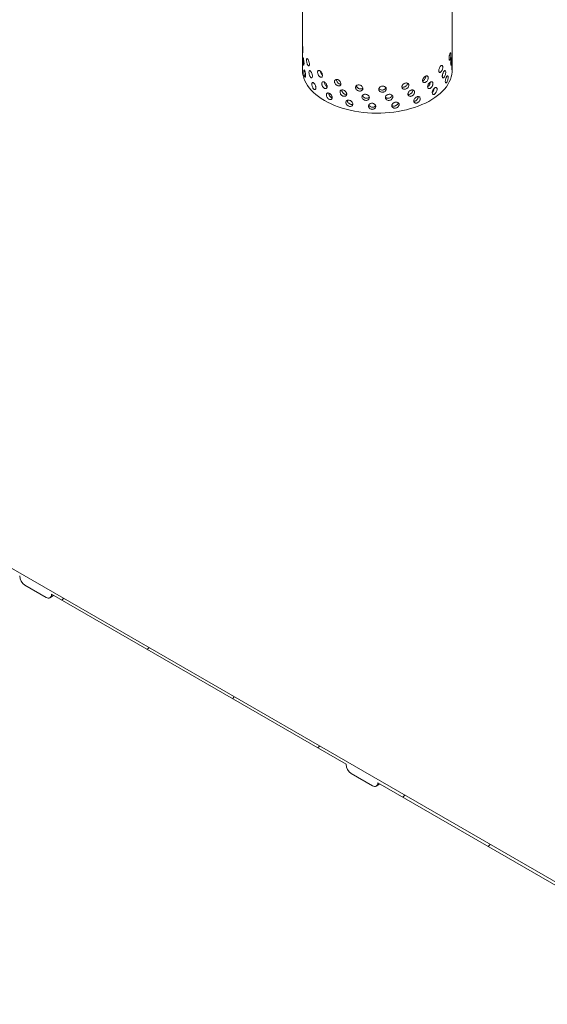
# Model space of a CAD drawing. Units: millimetres. Extents: x -23 to 653, y 5 to 290.
# Drawn here: x 347 to 364, y 164 to 197 of the extents above; entities that cross this region are included whole.
import ezdxf

# ---------------------------------------------------------------- set-up
doc = ezdxf.new("R2010")
doc.units = ezdxf.units.MM

msp = doc.modelspace()

# ---------------------------------------------------------------- hatches: boundary and pattern name
at = {"linetype": 'Continuous', "lineweight": 0}
h = msp.add_hatch(dxfattribs=at)
h.set_pattern_fill('ANSI31', style=0)
edge = h.paths.add_edge_path(flags=0)
edge.add_line((314.078406, 196.711776), (314.785512, 196.303572))
edge.add_arc((314.785512, 196.507707), 0.25, 270, 330.0026883)
edge.add_line((314.962289, 196.405656), (324.791073, 190.73162))
edge.add_arc((324.96785, 190.629569), 0.25, 150.0026883, 270)
edge.add_line((324.96785, 190.425434), (325.674957, 190.01723))
edge.add_arc((325.674957, 190.221365), 0.25, 270, 330.0026883)
edge.add_line((325.851733, 190.119314), (335.680518, 184.445277))
edge.add_arc((335.857294, 184.343226), 0.25, 150.0026883, 270)
edge.add_line((335.857294, 184.139091), (336.564401, 183.730887))
edge.add_arc((336.564401, 183.935022), 0.25, 270, 330.0026883)
edge.add_line((336.741178, 183.832971), (346.569962, 178.158935))
edge.add_arc((346.746739, 178.056884), 0.25, 150.0026883, 270)
edge.add_line((346.746739, 177.852749), (347.453846, 177.444545))
edge.add_arc((347.453846, 177.64868), 0.25, 270, 330.0026883)
edge.add_line((347.630622, 177.546629), (357.459407, 171.872593))
edge.add_arc((357.636183, 171.770542), 0.25, 150.0026883, 270)
edge.add_line((357.636183, 171.566406), (358.34329, 171.158202))
edge.add_arc((358.34329, 171.362337), 0.25, 270, 330.0026883)
edge.add_line((358.520067, 171.260286), (368.348851, 165.58625))
edge.add_arc((368.525628, 165.484199), 0.25, 150.0026883, 270)
edge.add_line((368.525628, 165.280064), (369.232734, 164.87186))
edge.add_arc((369.232734, 165.075995), 0.25, 270, 330.0026883)
edge.add_line((369.409511, 164.973944), (369.376403, 164.993057))
edge.add_arc((369.376403, 170.014783), 6.15, 270, 307.3557921)
edge.add_arc((353.942674, 190.233575), 32, 307.3557921, 349.7120828)
edge.add_line((375.347806, 186.348266), (375.254349, 186.402218))
edge.add_arc((353.942674, 190.233575), 31.875, 307.3557921, 349.8083812, ccw=False)
edge.add_arc((369.376403, 170.014783), 6.025, 270, 307.3557921, ccw=False)
edge.add_line((369.376403, 165.095124), (281.233296, 215.979057))
edge.add_arc((281.233296, 220.898716), 6.025, 188.8366879, 270, ccw=False)
edge.add_arc((296.667025, 223.298104), 31.875, 133.5414052, 188.8366879, ccw=False)
edge.add_line((275.822361, 245.232029), (275.72682, 245.287184))
edge.add_arc((296.667025, 223.298104), 32, 133.6003919, 188.8366879)
edge.add_arc((281.233296, 220.898716), 6.15, 188.8366879, 270)
edge.add_arc((281.410072, 215.774939), 0.25, 150.0026883, 270)
edge.add_line((281.410072, 215.570804), (282.117179, 215.162599))
edge.add_arc((282.117179, 215.366735), 0.25, 270, 330.0026883)
edge.add_line((282.293956, 215.264684), (292.12274, 209.590647))
edge.add_arc((292.299517, 209.488596), 0.25, 150.0026883, 270)
edge.add_line((292.299517, 209.284461), (293.006623, 208.876257))
edge.add_arc((293.006623, 209.080392), 0.25, 270, 330.0026883)
edge.add_line((293.1834, 208.978341), (303.012184, 203.304305))
edge.add_arc((303.188961, 203.202254), 0.25, 150.0026883, 270)
edge.add_line((303.188961, 202.998119), (303.896068, 202.589915))
edge.add_arc((303.896068, 202.79405), 0.25, 270, 330.0026883)
edge.add_line((304.072845, 202.691999), (313.901629, 197.017962))
edge.add_arc((314.078406, 196.915911), 0.25, 150.0026883, 270)

# ---------------------------------------------------------------- linework, layer by layer
at = {"color": 7, "linetype": 'Continuous', "lineweight": 15}
for p, q in [((281.233296, 215.979057), (369.376403, 165.095124)), ((356.004637, 204.338699), (356.004637, 195.050547)), ((361.004637, 195.050547), (361.004637, 204.338699)), ((347.453846, 177.444545), (346.746739, 177.852749)), ((347.578835, 177.432168), (347.703215, 177.504722)), ((357.459407, 171.872593), (347.630622, 177.546629)), ((358.34329, 171.158202), (357.636183, 171.566406)), ((358.46828, 171.145825), (358.59266, 171.218379)), ((368.348851, 165.58625), (358.520067, 171.260286))]:
    msp.add_line(p, q, dxfattribs=at)
at = {"color": 7, "linetype": 'Continuous', "lineweight": 15, "flags": 128}
for points in [[(356.73687, 194.030037), (356.635251, 194.092285), (356.540198, 194.157899), (356.452046, 194.226648), (356.371103, 194.298291), (356.297654, 194.372577), (356.231958, 194.449244), (356.174244, 194.528023), (356.124716, 194.608638), (356.083548, 194.690805), (356.050883, 194.774235), (356.026838, 194.858636), (356.011496, 194.943711), (356.004911, 195.029161), (356.004637, 195.050547)], [(361.004637, 195.050547), (361.002167, 194.986408), (360.991198, 194.901108), (360.971496, 194.816332), (360.943129, 194.73238), (360.906196, 194.649545), (360.860828, 194.568119), (360.807183, 194.488387), (360.745451, 194.41063), (360.675848, 194.33512), (360.598619, 194.262124), (360.514034, 194.191896), (360.422391, 194.124685), (360.324012, 194.060726), (360.219242, 194.000244), (360.10845, 193.943451), (359.992024, 193.890547), (359.870374, 193.841717), (359.743927, 193.797133), (359.613126, 193.756952), (359.478432, 193.721315), (359.340318, 193.690347), (359.199268, 193.664156), (359.055778, 193.642836), (358.910352, 193.62646), (358.763501, 193.615086), (358.615741, 193.608754), (358.467591, 193.607486), (358.319571, 193.611288), (358.1722, 193.620144), (358.025998, 193.634025), (357.881477, 193.652882), (357.739144, 193.676648), (357.599501, 193.70524), (357.463036, 193.738558), (357.330231, 193.776483), (357.20155, 193.818884), (357.077447, 193.865611), (356.958357, 193.916501), (356.844698, 193.971374), (356.73687, 194.030037)], [(347.630622, 177.546629), (347.627226, 177.508765), (347.617166, 177.476278), (347.60083, 177.450416), (347.578846, 177.432174), (347.552057, 177.422251), (347.521495, 177.42103), (347.488333, 177.428558), (347.453846, 177.444545)], [(358.520067, 171.260286), (358.51667, 171.222423), (358.50661, 171.189935), (358.490274, 171.164074), (358.46829, 171.145831), (358.441502, 171.135909), (358.41094, 171.134688), (358.377777, 171.142216), (358.34329, 171.158202)]]:
    msp.add_lwpolyline(points, dxfattribs=at)
at = {"color": 7, "linetype": 'Continuous', "lineweight": 15}
for centre in [(346.953766, 178.1764), (357.843211, 171.890058)]:
    msp.add_arc(centre, 0.384201, 182.6054785, 237.3945217, dxfattribs=at)
for points, knots in [([(356.022565, 195.674141), (356.022398, 195.663464), (356.022064, 195.64211), (356.019577, 195.623928), (356.016271, 195.618909), (356.012721, 195.628389), (356.009626, 195.651111), (356.007362, 195.684542), (356.00599, 195.724905), (356.005323, 195.767676), (356.005095, 195.808008), (356.005142, 195.841318), (356.005503, 195.863874), (356.006397, 195.873166), (356.008086, 195.868145), (356.010682, 195.849374), (356.014001, 195.819009), (356.017555, 195.780425), (356.020604, 195.738094), (356.022323, 195.701245), (356.022498, 195.681715), (356.022565, 195.674141)], [0, 0, 0, 0, 0.053642992, 0.107284358, 0.160967891, 0.214678941, 0.268344212, 0.321961947, 0.375604393, 0.429305319, 0.483007346, 0.536651179, 0.590268412, 0.643932093, 0.697642811, 0.751327782, 0.804954493, 0.858581255, 0.91226623, 0.965976955, 1, 1, 1, 1]), ([(360.957582, 195.567982), (360.957317, 195.55573), (360.956787, 195.531225), (360.95254, 195.488501), (360.945936, 195.447359), (360.937118, 195.411762), (360.926905, 195.385978), (360.916397, 195.372855), (360.906964, 195.373835), (360.899995, 195.388773), (360.896615, 195.415954), (360.897391, 195.452266), (360.902185, 195.493609), (360.910206, 195.535396), (360.920207, 195.572983), (360.930763, 195.602149), (360.940564, 195.619608), (360.948647, 195.623437), (360.954356, 195.613028), (360.957193, 195.592785), (360.957473, 195.574913), (360.957582, 195.567982)], [0, 0, 0, 0, 0.053642992, 0.107284358, 0.160967891, 0.214678941, 0.268344212, 0.321961947, 0.375604393, 0.429305319, 0.483007346, 0.536651179, 0.590268412, 0.643932093, 0.697642811, 0.751327782, 0.804954493, 0.858581255, 0.91226623, 0.965976955, 1, 1, 1, 1]), ([(356.058059, 195.264126), (356.057772, 195.253437), (356.0572, 195.23206), (356.052858, 195.213706), (356.046815, 195.208451), (356.03984, 195.217666), (356.033045, 195.240139), (356.027219, 195.273366), (356.022824, 195.313584), (356.020014, 195.356267), (356.018773, 195.396561), (356.019051, 195.42988), (356.02086, 195.452491), (356.024253, 195.461891), (356.029208, 195.457038), (356.035468, 195.438489), (356.04243, 195.408383), (356.049203, 195.37006), (356.054669, 195.327943), (356.057642, 195.291213), (356.057942, 195.271695), (356.058059, 195.264126)], [0, 0, 0, 0, 0.053642992, 0.107284358, 0.160967891, 0.214678941, 0.268344212, 0.321961947, 0.375604393, 0.429305319, 0.483007346, 0.536651179, 0.590268412, 0.643932093, 0.697642811, 0.751327782, 0.804954493, 0.858581255, 0.91226623, 0.965976955, 1, 1, 1, 1]), ([(356.236402, 195.239805), (356.235819, 195.229059), (356.234653, 195.207567), (356.225677, 195.188337), (356.212784, 195.181837), (356.197214, 195.189569), (356.181113, 195.210536), (356.166298, 195.242405), (356.154255, 195.281542), (356.146017, 195.323499), (356.142204, 195.363461), (356.143069, 195.396855), (356.14855, 195.419945), (356.158272, 195.430208), (356.171485, 195.426549), (356.186979, 195.409431), (356.203095, 195.380844), (356.217937, 195.343942), (356.229445, 195.302942), (356.235552, 195.266809), (356.236165, 195.247351), (356.236402, 195.239805)], [0, 0, 0, 0, 0.053642992, 0.107284358, 0.160967891, 0.214678941, 0.268344212, 0.321961947, 0.375604393, 0.429305319, 0.483007346, 0.536651179, 0.590268412, 0.643932093, 0.697642811, 0.751327782, 0.804954493, 0.858581255, 0.91226623, 0.965976955, 1, 1, 1, 1]), ([(360.990323, 195.406671), (360.990178, 195.394408), (360.989886, 195.369883), (360.987496, 195.326991), (360.983621, 195.285585), (360.978203, 195.24963), (360.971641, 195.223422), (360.964631, 195.209858), (360.95815, 195.210437), (360.953266, 195.225076), (360.950869, 195.252112), (360.951421, 195.288456), (360.954809, 195.330006), (360.960395, 195.372136), (360.9672, 195.410147), (360.974152, 195.439754), (360.98035, 195.457616), (360.985232, 195.461773), (360.988528, 195.45159), (360.990108, 195.431458), (360.990263, 195.413597), (360.990323, 195.406671)], [0, 0, 0, 0, 0.053642992, 0.107284358, 0.160967891, 0.214678941, 0.268344212, 0.321961947, 0.375604393, 0.429305319, 0.483007346, 0.536651179, 0.590268412, 0.643932093, 0.697642811, 0.751327782, 0.804954493, 0.858581255, 0.91226623, 0.965976955, 1, 1, 1, 1]), ([(361.004147, 195.246533), (361.004122, 195.234266), (361.004071, 195.209732), (361.003555, 195.166767), (361.002439, 195.125236), (361.000463, 195.089094), (360.997602, 195.062649), (360.994142, 195.04882), (360.990664, 195.049148), (360.987901, 195.063594), (360.986507, 195.090535), (360.98683, 195.126902), (360.988785, 195.168586), (360.991895, 195.210936), (360.995451, 195.249207), (360.998746, 195.279072), (361.001295, 195.297155), (361.002939, 195.301476), (361.003796, 195.291398), (361.004108, 195.271314), (361.004136, 195.253458), (361.004147, 195.246533)], [0, 0, 0, 0, 0.053642992, 0.107284358, 0.160967891, 0.214678941, 0.268344212, 0.321961947, 0.375604393, 0.429305319, 0.483007346, 0.536651179, 0.590268412, 0.643932093, 0.697642811, 0.751327782, 0.804954493, 0.858581255, 0.91226623, 0.965976955, 1, 1, 1, 1]), ([(356.112172, 194.856369), (356.111769, 194.845663), (356.110963, 194.824251), (356.104799, 194.805632), (356.096065, 194.800005), (356.085717, 194.808783), (356.075275, 194.830821), (356.06593, 194.863666), (356.058545, 194.903587), (356.053615, 194.946075), (356.05137, 194.986282), (356.051877, 195.019621), (356.05512, 195.042358), (356.060986, 195.051992), (356.069171, 195.04747), (356.079047, 195.029328), (356.089598, 194.999663), (356.099539, 194.961761), (356.107379, 194.91998), (356.111585, 194.883431), (356.112008, 194.863931), (356.112172, 194.856369)], [0, 0, 0, 0, 0.053642992, 0.107284358, 0.160967891, 0.214678941, 0.268344212, 0.321961947, 0.375604393, 0.429305319, 0.483007346, 0.536651179, 0.590268412, 0.643932093, 0.697642811, 0.751327782, 0.804954493, 0.858581255, 0.91226623, 0.965976955, 1, 1, 1, 1]), ([(356.336655, 194.842201), (356.335965, 194.831423), (356.334585, 194.809867), (356.323936, 194.790142), (356.308566, 194.78293), (356.289881, 194.789799), (356.270396, 194.809869), (356.252302, 194.840908), (356.237461, 194.879368), (356.227233, 194.920859), (356.222475, 194.960605), (356.223556, 194.994048), (356.230384, 195.017448), (356.242425, 195.02826), (356.258656, 195.025343), (356.277514, 195.009091), (356.296956, 194.9814), (356.31472, 194.94532), (356.328412, 194.904955), (356.335649, 194.869158), (356.336374, 194.849734), (356.336655, 194.842201)], [0, 0, 0, 0, 0.053642992, 0.107284358, 0.160967891, 0.214678941, 0.268344212, 0.321961947, 0.375604393, 0.429305319, 0.483007346, 0.536651179, 0.590268412, 0.643932093, 0.697642811, 0.751327782, 0.804954493, 0.858581255, 0.91226623, 0.965976955, 1, 1, 1, 1]), ([(356.672269, 194.864873), (356.671328, 194.853987), (356.669444, 194.832217), (356.654856, 194.810832), (356.633638, 194.801214), (356.607573, 194.805139), (356.580043, 194.822116), (356.554127, 194.850261), (356.532593, 194.886328), (356.51759, 194.92616), (356.510564, 194.965131), (356.512164, 194.99875), (356.522227, 195.023261), (356.539825, 195.036022), (356.563269, 195.035715), (356.590144, 195.022472), (356.617479, 194.997857), (356.642157, 194.964568), (356.660998, 194.926343), (356.670895, 194.891674), (356.671885, 194.872362), (356.672269, 194.864873)], [0, 0, 0, 0, 0.053642992, 0.107284358, 0.160967891, 0.214678941, 0.268344212, 0.321961947, 0.375604393, 0.429305319, 0.483007346, 0.536651179, 0.590268412, 0.643932093, 0.697642811, 0.751327782, 0.804954493, 0.858581255, 0.91226623, 0.965976955, 1, 1, 1, 1]), ([(356.671375, 194.875458), (356.664259, 194.882516), (356.648411, 194.898234), (356.628617, 194.93284), (356.613855, 194.970302), (356.610627, 194.993222), (356.60918, 195.003492)], [0, 0, 0, 0, 0.22458166, 0.500123013, 0.775997207, 1, 1, 1, 1]), ([(360.688345, 195.144037), (360.687674, 195.13187), (360.686332, 195.107537), (360.675767, 195.066167), (360.659898, 195.02708), (360.639577, 194.994148), (360.617055, 194.971356), (360.594803, 194.961228), (360.575488, 194.964837), (360.561565, 194.981685), (360.554908, 195.009785), (360.556431, 195.045885), (360.56591, 195.085924), (360.582061, 195.125501), (360.602773, 195.160279), (360.625448, 195.186407), (360.647411, 195.200961), (360.666339, 195.202321), (360.680248, 195.190118), (360.687362, 195.168965), (360.68807, 195.151003), (360.688345, 195.144037)], [0, 0, 0, 0, 0.053642992, 0.107284358, 0.160967891, 0.214678941, 0.268344212, 0.321961947, 0.375604393, 0.429305319, 0.483007346, 0.536651179, 0.590268412, 0.643932093, 0.697642811, 0.751327782, 0.804954493, 0.858581255, 0.91226623, 0.965976955, 1, 1, 1, 1]), ([(360.786116, 194.970793), (360.785552, 194.958595), (360.784426, 194.934199), (360.775537, 194.892339), (360.762123, 194.852514), (360.744843, 194.818634), (360.725568, 194.794788), (360.706405, 194.783617), (360.689684, 194.786317), (360.677583, 194.802509), (360.671784, 194.830295), (360.673112, 194.866468), (360.681364, 194.906953), (360.695383, 194.947291), (360.713282, 194.983042), (360.732766, 195.010232), (360.751518, 195.025813), (360.767577, 195.028055), (360.779311, 195.016498), (360.78529, 194.995675), (360.785885, 194.977746), (360.786116, 194.970793)], [0, 0, 0, 0, 0.053642992, 0.107284358, 0.160967891, 0.214678941, 0.268344212, 0.321961947, 0.375604393, 0.429305319, 0.483007346, 0.536651179, 0.590268412, 0.643932093, 0.697642811, 0.751327782, 0.804954493, 0.858581255, 0.91226623, 0.965976955, 1, 1, 1, 1]), ([(356.453408, 194.450067), (356.452616, 194.439251), (356.451033, 194.417621), (356.438793, 194.397319), (356.421063, 194.389273), (356.399403, 194.395125), (356.376682, 194.414131), (356.355447, 194.444179), (356.337922, 194.481822), (356.325781, 194.52275), (356.320115, 194.562233), (356.321404, 194.595736), (356.329527, 194.619513), (356.343795, 194.630988), (356.36292, 194.628962), (356.385, 194.613742), (356.407618, 194.587111), (356.42817, 194.551997), (356.443941, 194.512374), (356.452253, 194.47697), (356.453085, 194.457584), (356.453408, 194.450067)], [0, 0, 0, 0, 0.053642992, 0.107284358, 0.160967891, 0.214678941, 0.268344212, 0.321961947, 0.375604393, 0.429305319, 0.483007346, 0.536651179, 0.590268412, 0.643932093, 0.697642811, 0.751327782, 0.804954493, 0.858581255, 0.91226623, 0.965976955, 1, 1, 1, 1]), ([(356.73687, 194.642443), (356.746852, 194.635611), (356.766817, 194.621947), (356.793956, 194.589516), (356.81485, 194.552465), (356.826925, 194.513795), (356.828616, 194.478058), (356.819725, 194.449196), (356.801396, 194.430532), (356.775916, 194.424303), (356.746395, 194.431375), (356.716319, 194.451017), (356.68904, 194.480978), (356.667426, 194.517798), (356.653659, 194.557202), (356.649092, 194.594607), (356.654149, 194.625718), (356.66834, 194.64716), (356.690295, 194.656456), (356.714472, 194.653808), (356.730611, 194.645618), (356.73687, 194.642443)], [0, 0, 0, 0, 0.053643039, 0.107284458, 0.160967931, 0.214679003, 0.268344301, 0.321961889, 0.375604294, 0.42930528, 0.483007247, 0.536651119, 0.590268499, 0.643932156, 0.697642849, 0.751327882, 0.804954487, 0.858581145, 0.912266182, 0.965976881, 1, 1, 1, 1]), ([(356.826344, 194.489947), (356.819204, 194.494088), (356.802112, 194.504001), (356.777449, 194.532286), (356.756046, 194.568684), (356.742175, 194.607015), (356.740514, 194.629657), (356.739737, 194.640256)], [0, 0, 0, 0, 0.155907331, 0.373202374, 0.590705066, 0.808419131, 1, 1, 1, 1]), ([(357.287502, 194.586046), (357.286293, 194.574965), (357.283877, 194.552801), (357.265106, 194.528366), (357.23764, 194.514296), (357.20363, 194.512728), (357.167366, 194.523873), (357.132886, 194.546496), (357.103967, 194.577949), (357.083668, 194.614553), (357.074118, 194.652009), (357.076295, 194.685974), (357.089956, 194.712654), (357.113708, 194.729196), (357.145088, 194.733901), (357.180714, 194.726372), (357.216591, 194.707537), (357.248689, 194.67944), (357.273019, 194.645162), (357.285737, 194.61256), (357.287008, 194.593455), (357.287502, 194.586046)], [0, 0, 0, 0, 0.053642992, 0.107284358, 0.160967891, 0.214678941, 0.268344212, 0.321961947, 0.375604393, 0.429305319, 0.483007346, 0.536651179, 0.590268412, 0.643932093, 0.697642811, 0.751327782, 0.804954493, 0.858581255, 0.91226623, 0.965976955, 1, 1, 1, 1]), ([(357.285713, 194.576805), (357.280379, 194.57626), (357.264093, 194.574598), (357.233459, 194.585488), (357.199214, 194.607572), (357.17016, 194.639246), (357.150329, 194.675631), (357.140801, 194.708335), (357.14286, 194.725381), (357.143602, 194.73153)], [0, 0, 0, 0, 0.080488427, 0.245725978, 0.410801352, 0.57596095, 0.741320052, 0.906683044, 1, 1, 1, 1]), ([(358.021875, 194.430619), (358.020519, 194.419303), (358.017806, 194.39667), (357.996689, 194.368588), (357.965663, 194.34917), (357.927038, 194.340961), (357.885589, 194.345), (357.845921, 194.360843), (357.812449, 194.386592), (357.788841, 194.419182), (357.777702, 194.454745), (357.780242, 194.489142), (357.796164, 194.518527), (357.823744, 194.539762), (357.859989, 194.550651), (357.900878, 194.550118), (357.941786, 194.538303), (357.978163, 194.516467), (358.0056, 194.486922), (358.019893, 194.45679), (358.021321, 194.437932), (358.021875, 194.430619)], [0, 0, 0, 0, 0.053642992, 0.107284358, 0.160967891, 0.214678941, 0.268344212, 0.321961947, 0.375604393, 0.429305319, 0.483007346, 0.536651179, 0.590268412, 0.643932093, 0.697642811, 0.751327782, 0.804954493, 0.858581255, 0.91226623, 0.965976955, 1, 1, 1, 1]), ([(359.55588, 194.53725), (359.554627, 194.525445), (359.55212, 194.501833), (359.53254, 194.466117), (359.503558, 194.435443), (359.467127, 194.413156), (359.427591, 194.402005), (359.389322, 194.403229), (359.356697, 194.41658), (359.333502, 194.44039), (359.322504, 194.471802), (359.325015, 194.507146), (359.340713, 194.542462), (359.367741, 194.57394), (359.402942, 194.59823), (359.442227, 194.612735), (359.481083, 194.615882), (359.515264, 194.607281), (359.540816, 194.587675), (359.554047, 194.562706), (359.555368, 194.544364), (359.55588, 194.53725)], [0, 0, 0, 0, 0.053642992, 0.107284358, 0.160967891, 0.214678941, 0.268344212, 0.321961947, 0.375604393, 0.429305319, 0.483007346, 0.536651179, 0.590268412, 0.643932093, 0.697642811, 0.751327782, 0.804954493, 0.858581255, 0.91226623, 0.965976955, 1, 1, 1, 1]), ([(359.508992, 194.604245), (359.507741, 194.592439), (359.505239, 194.568826), (359.485675, 194.533077), (359.456738, 194.502402), (359.420248, 194.479979), (359.380998, 194.469236), (359.347329, 194.468977), (359.33113, 194.476778), (359.32526, 194.479605)], [0, 0, 0, 0, 0.152200834, 0.304396559, 0.456724852, 0.609139685, 0.761410609, 0.913532083, 1, 1, 1, 1]), ([(360.205351, 194.788871), (360.20434, 194.776858), (360.202316, 194.752833), (360.186468, 194.713878), (360.162888, 194.678398), (360.133052, 194.650051), (360.100426, 194.632302), (360.068609, 194.627118), (360.041302, 194.634989), (360.021788, 194.654895), (360.012506, 194.684452), (360.014627, 194.720219), (360.027864, 194.758181), (360.050564, 194.794206), (360.07996, 194.824402), (360.112534, 194.845478), (360.144508, 194.855101), (360.172429, 194.852178), (360.193175, 194.836806), (360.203871, 194.814024), (360.204938, 194.7959), (360.205351, 194.788871)], [0, 0, 0, 0, 0.053642992, 0.107284358, 0.160967891, 0.214678941, 0.268344212, 0.321961947, 0.375604393, 0.429305319, 0.483007346, 0.536651179, 0.590268412, 0.643932093, 0.697642811, 0.751327782, 0.804954493, 0.858581255, 0.91226623, 0.965976955, 1, 1, 1, 1]), ([(360.124897, 194.844223), (360.123887, 194.832205), (360.121867, 194.808169), (360.106066, 194.769258), (360.082484, 194.733509), (360.052832, 194.706055), (360.028698, 194.690677), (360.016461, 194.689012), (360.014598, 194.688759)], [0, 0, 0, 0, 0.192963849, 0.38592122, 0.579046665, 0.772281827, 0.965334538, 1, 1, 1, 1]), ([(360.358581, 194.592677), (360.357655, 194.580615), (360.355804, 194.556492), (360.341287, 194.516771), (360.319647, 194.480152), (360.292195, 194.450361), (360.262093, 194.431031), (360.232655, 194.424303), (360.20733, 194.430848), (360.189197, 194.449804), (360.180563, 194.47891), (360.182537, 194.51478), (360.194846, 194.553386), (360.215926, 194.590514), (360.243166, 194.622139), (360.273274, 194.644794), (360.302745, 194.655966), (360.328408, 194.654393), (360.347433, 194.640023), (360.357226, 194.617758), (360.358202, 194.599686), (360.358581, 194.592677)], [0, 0, 0, 0, 0.053642992, 0.107284358, 0.160967891, 0.214678941, 0.268344212, 0.321961947, 0.375604393, 0.429305319, 0.483007346, 0.536651179, 0.590268412, 0.643932093, 0.697642811, 0.751327782, 0.804954493, 0.858581255, 0.91226623, 0.965976955, 1, 1, 1, 1]), ([(360.270076, 194.64377), (360.269153, 194.631713), (360.267306, 194.607601), (360.252833, 194.567772), (360.231218, 194.531474), (360.206662, 194.503554), (360.189781, 194.493919), (360.182874, 194.489977)], [0, 0, 0, 0, 0.212960878, 0.425914606, 0.639053826, 0.852314133, 1, 1, 1, 1]), ([(360.866523, 194.802039), (360.866072, 194.789816), (360.865169, 194.765369), (360.858025, 194.723104), (360.847167, 194.682668), (360.83306, 194.647996), (360.817177, 194.623265), (360.801251, 194.611209), (360.787251, 194.613135), (360.777064, 194.628765), (360.772167, 194.656281), (360.773289, 194.692516), (360.780251, 194.733385), (360.792033, 194.774373), (360.806981, 194.810952), (360.823125, 194.83904), (360.838524, 194.855482), (360.851591, 194.858458), (360.861063, 194.847435), (360.865861, 194.826884), (360.866338, 194.808982), (360.866523, 194.802039)], [0, 0, 0, 0, 0.053642992, 0.107284358, 0.160967891, 0.214678941, 0.268344212, 0.321961947, 0.375604393, 0.429305319, 0.483007346, 0.536651179, 0.590268412, 0.643932093, 0.697642811, 0.751327782, 0.804954493, 0.858581255, 0.91226623, 0.965976955, 1, 1, 1, 1]), ([(356.995433, 194.124524), (356.99433, 194.113536), (356.992124, 194.091559), (356.975006, 194.068573), (356.950015, 194.05662), (356.919165, 194.057671), (356.886388, 194.071603), (356.855341, 194.096871), (356.829392, 194.130539), (356.811228, 194.168696), (356.802697, 194.206881), (356.804641, 194.240679), (356.81685, 194.266315), (356.838122, 194.28104), (356.866315, 194.283341), (356.898438, 194.273077), (356.93091, 194.251482), (356.960061, 194.220913), (356.982219, 194.184758), (356.993822, 194.151175), (356.994983, 194.131971), (356.995433, 194.124524)], [0, 0, 0, 0, 0.053642992, 0.107284358, 0.160967891, 0.214678941, 0.268344212, 0.321961947, 0.375604393, 0.429305319, 0.483007346, 0.536651179, 0.590268412, 0.643932093, 0.697642811, 0.751327782, 0.804954493, 0.858581255, 0.91226623, 0.965976955, 1, 1, 1, 1]), ([(356.99413, 194.117253), (356.985039, 194.120456), (356.96517, 194.127456), (356.935726, 194.152351), (356.909702, 194.185844), (356.892062, 194.223803), (356.883714, 194.25543), (356.885239, 194.270775), (356.885686, 194.275274)], [0, 0, 0, 0, 0.16026868, 0.350272792, 0.540373846, 0.730704533, 0.921039697, 1, 1, 1, 1]), ([(357.482456, 194.243815), (357.481194, 194.232671), (357.47867, 194.210383), (357.459049, 194.184981), (357.430304, 194.169494), (357.394653, 194.16617), (357.356564, 194.175441), (357.320276, 194.19628), (357.289784, 194.226236), (357.268348, 194.261788), (357.258255, 194.298748), (357.260556, 194.332826), (357.274991, 194.360214), (357.30006, 194.377987), (357.333126, 194.384317), (357.370593, 194.37863), (357.408247, 194.361648), (357.441873, 194.335208), (357.467323, 194.302184), (357.480612, 194.270238), (357.481941, 194.251199), (357.482456, 194.243815)], [0, 0, 0, 0, 0.053642992, 0.107284358, 0.160967891, 0.214678941, 0.268344212, 0.321961947, 0.375604393, 0.429305319, 0.483007346, 0.536651179, 0.590268412, 0.643932093, 0.697642811, 0.751327782, 0.804954493, 0.858581255, 0.91226623, 0.965976955, 1, 1, 1, 1]), ([(357.483939, 194.235658), (357.473176, 194.233819), (357.451008, 194.23003), (357.413223, 194.239902), (357.3771, 194.260526), (357.346467, 194.290616), (357.32557, 194.325979), (357.315585, 194.357403), (357.317597, 194.37385), (357.318266, 194.379317)], [0, 0, 0, 0, 0.146495044, 0.301722679, 0.456797961, 0.611952365, 0.767294188, 0.922639664, 1, 1, 1, 1]), ([(358.021009, 194.437445), (358.012681, 194.431392), (357.994658, 194.418292), (357.957136, 194.411132), (357.915861, 194.414976), (357.876236, 194.430869), (357.842471, 194.456688), (357.820066, 194.489088), (357.809353, 194.514081), (357.810352, 194.525986), (357.810408, 194.526647)], [0, 0, 0, 0, 0.124261977, 0.268914397, 0.413430237, 0.557804238, 0.702251901, 0.846874049, 0.991499599, 1, 1, 1, 1]), ([(358.237501, 194.125929), (358.236126, 194.114544), (358.233378, 194.091773), (358.21197, 194.06262), (358.180487, 194.041626), (358.141241, 194.031454), (358.09906, 194.033385), (358.058626, 194.04721), (358.024459, 194.071254), (358.000334, 194.10264), (357.988942, 194.137636), (357.991541, 194.172161), (358.00782, 194.202358), (358.035994, 194.224999), (358.072973, 194.237733), (358.114627, 194.239281), (358.156233, 194.229546), (358.193176, 194.209558), (358.221006, 194.181406), (358.235492, 194.151999), (358.236939, 194.133214), (358.237501, 194.125929)], [0, 0, 0, 0, 0.053642992, 0.107284358, 0.160967891, 0.214678941, 0.268344212, 0.321961947, 0.375604393, 0.429305319, 0.483007346, 0.536651179, 0.590268412, 0.643932093, 0.697642811, 0.751327782, 0.804954493, 0.858581255, 0.91226623, 0.965976955, 1, 1, 1, 1]), ([(358.803505, 194.413805), (358.802133, 194.402239), (358.799389, 194.379108), (358.777993, 194.347139), (358.746445, 194.321999), (358.706986, 194.306651), (358.66441, 194.303007), (358.623436, 194.311477), (358.588687, 194.330988), (358.564081, 194.359169), (358.552442, 194.39265), (358.555099, 194.427522), (358.571722, 194.459882), (358.600431, 194.486264), (358.637992, 194.503902), (358.680143, 194.510961), (358.722077, 194.506721), (358.759171, 194.491603), (358.787029, 194.467114), (358.8015, 194.439612), (358.802945, 194.421016), (358.803505, 194.413805)], [0, 0, 0, 0, 0.053642992, 0.107284358, 0.160967891, 0.214678941, 0.268344212, 0.321961947, 0.375604393, 0.429305319, 0.483007346, 0.536651179, 0.590268412, 0.643932093, 0.697642811, 0.751327782, 0.804954493, 0.858581255, 0.91226623, 0.965976955, 1, 1, 1, 1]), ([(358.789105, 194.458117), (358.788724, 194.455947), (358.786334, 194.442311), (358.768678, 194.419281), (358.737885, 194.393987), (358.698245, 194.378651), (358.655664, 194.374967), (358.6149, 194.383554), (358.580079, 194.402304), (358.565923, 194.421189), (358.559076, 194.430323)], [0, 0, 0, 0, 0.0265485893, 0.1668325329, 0.3072386694, 0.4477245727, 0.5880778299, 0.7282933339, 0.8685803774, 1, 1, 1, 1]), ([(359.018695, 194.148506), (359.017343, 194.136871), (359.014638, 194.113603), (358.99354, 194.080562), (358.962401, 194.053843), (358.923401, 194.036517), (358.881257, 194.030738), (358.840636, 194.037151), (358.806138, 194.054917), (358.781684, 194.081861), (358.77011, 194.114757), (358.772752, 194.149762), (358.789281, 194.182958), (358.817802, 194.210783), (358.855074, 194.230307), (358.896837, 194.239481), (358.938323, 194.237343), (358.974966, 194.224084), (359.002453, 194.20099), (359.016718, 194.174212), (359.018142, 194.155689), (359.018695, 194.148506)], [0, 0, 0, 0, 0.053642992, 0.107284358, 0.160967891, 0.214678941, 0.268344212, 0.321961947, 0.375604393, 0.429305319, 0.483007346, 0.536651179, 0.590268412, 0.643932093, 0.697642811, 0.751327782, 0.804954493, 0.858581255, 0.91226623, 0.965976955, 1, 1, 1, 1]), ([(359.749569, 194.309336), (359.748372, 194.297468), (359.745976, 194.273734), (359.727253, 194.237052), (359.699505, 194.204948), (359.664569, 194.180862), (359.626587, 194.167757), (359.589755, 194.167088), (359.558304, 194.178825), (359.535915, 194.201486), (359.525291, 194.232352), (359.527718, 194.267821), (359.542878, 194.303914), (359.568956, 194.336731), (359.602872, 194.362764), (359.640657, 194.379211), (359.67796, 194.384278), (359.710717, 194.377363), (359.735169, 194.359018), (359.747818, 194.334702), (359.74908, 194.316424), (359.749569, 194.309336)], [0, 0, 0, 0, 0.053642992, 0.107284358, 0.160967891, 0.214678941, 0.268344212, 0.321961947, 0.375604393, 0.429305319, 0.483007346, 0.536651179, 0.590268412, 0.643932093, 0.697642811, 0.751327782, 0.804954493, 0.858581255, 0.91226623, 0.965976955, 1, 1, 1, 1]), ([(359.692745, 194.373717), (359.69155, 194.361849), (359.68916, 194.338114), (359.670454, 194.301394), (359.642769, 194.269318), (359.607728, 194.244991), (359.570217, 194.232694), (359.541883, 194.229985), (359.529702, 194.234959), (359.527646, 194.235799)], [0, 0, 0, 0, 0.161159479, 0.322313548, 0.483607989, 0.644994063, 0.806227758, 0.967303206, 1, 1, 1, 1]), ([(360.497701, 194.403851), (360.496868, 194.391745), (360.495203, 194.367533), (360.482128, 194.327117), (360.462591, 194.28946), (360.437734, 194.258351), (360.410385, 194.237573), (360.383551, 194.229426), (360.360399, 194.234749), (360.343786, 194.25283), (360.335865, 194.281518), (360.337677, 194.317484), (360.348964, 194.356684), (360.368264, 194.394831), (360.393142, 194.427768), (360.420554, 194.451874), (360.447296, 194.464462), (360.470508, 194.464121), (360.487667, 194.450664), (360.496482, 194.428868), (360.49736, 194.410842), (360.497701, 194.403851)], [0, 0, 0, 0, 0.053642992, 0.107284358, 0.160967891, 0.214678941, 0.268344212, 0.321961947, 0.375604393, 0.429305319, 0.483007346, 0.536651179, 0.590268412, 0.643932093, 0.697642811, 0.751327782, 0.804954493, 0.858581255, 0.91226623, 0.965976955, 1, 1, 1, 1]), ([(360.399683, 194.431682), (360.399177, 194.425635), (360.397653, 194.407419), (360.386148, 194.373284), (360.366764, 194.336596), (360.349545, 194.312304), (360.339562, 194.304923), (360.338562, 194.304183)], [0, 0, 0, 0, 0.137634244, 0.41458712, 0.691781232, 0.969132823, 1, 1, 1, 1]), ([(357.68519, 193.911608), (357.683883, 193.900399), (357.68127, 193.877982), (357.66095, 193.851572), (357.631145, 193.83461), (357.594123, 193.829454), (357.554499, 193.836766), (357.516679, 193.855738), (357.484846, 193.884123), (357.462438, 193.91857), (357.451877, 193.955009), (357.454285, 193.989206), (357.469384, 194.017338), (357.49558, 194.036403), (357.53008, 194.044436), (357.569102, 194.040677), (357.608248, 194.025631), (357.643146, 194.000918), (357.669521, 193.969201), (357.683281, 193.937936), (357.684656, 193.918965), (357.68519, 193.911608)], [0, 0, 0, 0, 0.053642992, 0.107284358, 0.160967891, 0.214678941, 0.268344212, 0.321961947, 0.375604393, 0.429305319, 0.483007346, 0.536651179, 0.590268412, 0.643932093, 0.697642811, 0.751327782, 0.804954493, 0.858581255, 0.91226623, 0.965976955, 1, 1, 1, 1]), ([(357.687266, 193.909416), (357.683881, 193.907295), (357.67097, 193.899203), (357.640617, 193.896812), (357.601415, 193.90355), (357.563537, 193.922673), (357.531592, 193.951093), (357.509802, 193.985386), (357.499451, 194.015372), (357.501353, 194.031077), (357.501915, 194.035717)], [0, 0, 0, 0, 0.052476283, 0.200188871, 0.347761989, 0.495190269, 0.642693767, 0.790375443, 0.938060593, 1, 1, 1, 1]), ([(358.235291, 194.143003), (358.233582, 194.14038), (358.225494, 194.127968), (358.199426, 194.11326), (358.160968, 194.102639), (358.118595, 194.104679), (358.078146, 194.118483), (358.044272, 194.142573), (358.020389, 194.172258), (358.015079, 194.193638), (358.012656, 194.203392)], [0, 0, 0, 0, 0.037702024, 0.178438547, 0.319255025, 0.459938545, 0.600483987, 0.741101137, 0.881888146, 1, 1, 1, 1]), ([(358.455159, 193.832159), (358.453777, 193.820705), (358.451014, 193.797796), (358.429479, 193.767559), (358.397779, 193.744973), (358.358209, 193.732815), (358.315617, 193.732609), (358.274726, 193.744384), (358.240125, 193.766695), (358.215665, 193.796856), (358.204108, 193.831274), (358.206745, 193.865931), (358.223257, 193.896954), (358.251811, 193.921025), (358.289242, 193.935635), (358.331343, 193.939293), (358.373331, 193.931665), (358.410559, 193.913547), (358.438571, 193.886803), (358.453139, 193.858128), (358.454595, 193.839416), (358.455159, 193.832159)], [0, 0, 0, 0, 0.053642992, 0.107284358, 0.160967891, 0.214678941, 0.268344212, 0.321961947, 0.375604393, 0.429305319, 0.483007346, 0.536651179, 0.590268412, 0.643932093, 0.697642811, 0.751327782, 0.804954493, 0.858581255, 0.91226623, 0.965976955, 1, 1, 1, 1]), ([(358.995889, 194.203677), (358.995024, 194.197504), (358.992533, 194.179724), (358.973721, 194.151926), (358.942908, 194.125133), (358.90386, 194.10781), (358.861628, 194.10195), (358.821422, 194.10865), (358.790504, 194.123025), (358.778818, 194.137556), (358.774568, 194.142841)], [0, 0, 0, 0, 0.074860874, 0.215590993, 0.356443694, 0.497376415, 0.638176069, 0.778837531, 0.91957076, 1, 1, 1, 1]), ([(359.229972, 193.893955), (359.22865, 193.882253), (359.226006, 193.85885), (359.205366, 193.824758), (359.174872, 193.796485), (359.136629, 193.777212), (359.095237, 193.769327), (359.055278, 193.773709), (359.021295, 193.789749), (358.997179, 193.815469), (358.985757, 193.847786), (358.988365, 193.882923), (359.004673, 193.916947), (359.03279, 193.946199), (359.069488, 193.967587), (359.110547, 193.978849), (359.151268, 193.978783), (359.187181, 193.967352), (359.214087, 193.945629), (359.228039, 193.919563), (359.229432, 193.901111), (359.229972, 193.893955)], [0, 0, 0, 0, 0.053642992, 0.107284358, 0.160967891, 0.214678941, 0.268344212, 0.321961947, 0.375604393, 0.429305319, 0.483007346, 0.536651179, 0.590268412, 0.643932093, 0.697642811, 0.751327782, 0.804954493, 0.858581255, 0.91226623, 0.965976955, 1, 1, 1, 1]), ([(359.199692, 193.964065), (359.19837, 193.952362), (359.195728, 193.928955), (359.175109, 193.89484), (359.144615, 193.866521), (359.106443, 193.84727), (359.064831, 193.839206), (359.025699, 193.844252), (358.999214, 193.853988), (358.99043, 193.863781), (358.989334, 193.865003)], [0, 0, 0, 0, 0.139963569, 0.279922438, 0.420003218, 0.56016358, 0.700191602, 0.840082191, 0.980044154, 1, 1, 1, 1]), ([(359.933784, 194.090947), (359.932651, 194.07902), (359.930385, 194.055168), (359.912661, 194.017568), (359.886358, 193.984102), (359.853184, 193.958299), (359.817045, 193.943326), (359.78193, 193.940844), (359.751892, 193.95103), (359.73048, 193.972587), (359.72031, 194.002929), (359.722634, 194.038517), (359.737142, 194.075359), (359.76207, 194.109461), (359.794443, 194.137165), (359.83044, 194.155472), (359.865907, 194.162373), (359.896991, 194.157068), (359.920157, 194.139923), (359.932127, 194.116226), (359.933321, 194.098011), (359.933784, 194.090947)], [0, 0, 0, 0, 0.053642992, 0.107284358, 0.160967891, 0.214678941, 0.268344212, 0.321961947, 0.375604393, 0.429305319, 0.483007346, 0.536651179, 0.590268412, 0.643932093, 0.697642811, 0.751327782, 0.804954493, 0.858581255, 0.91226623, 0.965976955, 1, 1, 1, 1]), ([(359.867457, 194.152223), (359.866325, 194.140295), (359.864063, 194.116438), (359.846375, 194.078835), (359.820082, 194.045265), (359.787021, 194.019724), (359.752632, 194.004603), (359.731851, 194.004589), (359.722441, 194.004582)], [0, 0, 0, 0, 0.171504454, 0.34300315, 0.514651229, 0.686396823, 0.857980256, 1, 1, 1, 1]), ([(358.449425, 193.859722), (358.445537, 193.853201), (358.435518, 193.8364), (358.406141, 193.817132), (358.367028, 193.804762), (358.32435, 193.804606), (358.283352, 193.816358), (358.249289, 193.838787), (358.227049, 193.863858), (358.222289, 193.881218), (358.220662, 193.88715)], [0, 0, 0, 0, 0.088679718, 0.228503451, 0.368406619, 0.508177692, 0.647811583, 0.787516716, 0.927390607, 1, 1, 1, 1])]:
    msp.add_open_spline(points, degree=3, knots=knots, dxfattribs=at)

doc.saveas('drawing.dxf')
